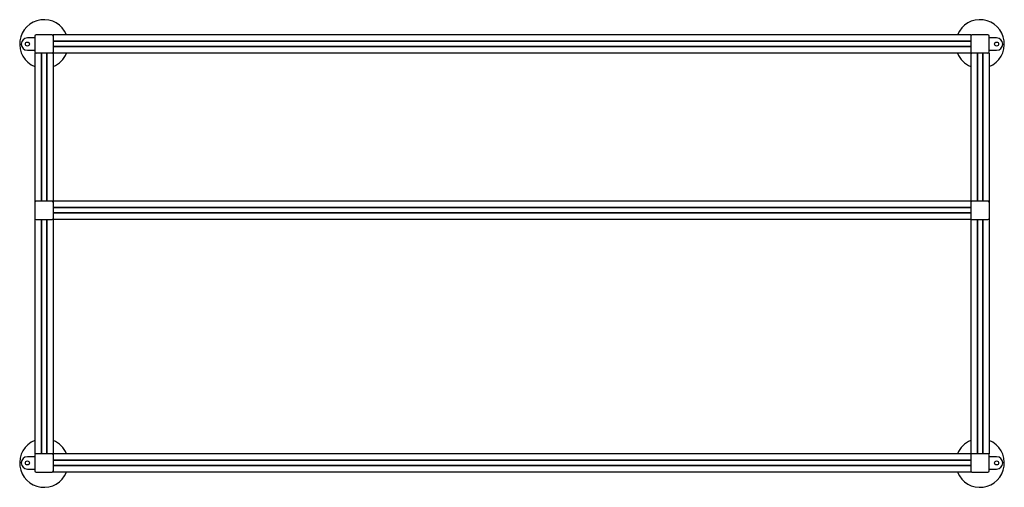
# Paper-space layout '_Сверху' of a CAD drawing. Units: millimetres. Extents: x -1560 to 39, y -719 to 40.
import ezdxf

# ---------------------------------------------------------------- set-up
doc = ezdxf.new("R2010")
doc.units = ezdxf.units.MM

psp = doc.layouts.new('_Сверху')

# ---------------------------------------------------------------- linework, layer by layer
at = {"color": 7, "linetype": 'Continuous', "lineweight": 25}
for p, q in [((-1535, 10), (-1547, 10)), ((-1535, 13), (-1535, -13)), ((-1507, 15), (-1533, 15)), ((-15, 15), (-1505, 15)), ((-1505, 15), (-1505, -695)), ((-15, 4.5), (-1505, 4.5)), ((-15, 4), (-1505, 4)), ((-15, 15), (-15, -695)), ((13, 15), (-13, 15)), ((15, -13), (15, 13)), ((27, 10), (15, 10)), ((-1547, -10), (-1535, -10)), ((-1535, -15), (-1535, -665)), ((15, -15), (-1535, -15)), ((-1524.5, -15), (-1524.5, -255)), ((-1524.1, -15), (-1524.1, -255)), ((-1516, -15), (-1516, -255)), ((-1515.5, -15), (-1515.5, -255)), ((-15, -4.1), (-1505, -4.1)), ((-15, -4.5), (-1505, -4.5)), ((-4.5, -15), (-4.5, -255)), ((-4.1, -15), (-4.1, -255)), ((4, -15), (4, -255)), ((4.5, -15), (4.5, -255)), ((15, -10), (27, -10)), ((15, -15), (15, -665)), ((15, -255), (-1535, -255)), ((-15, -265.5), (-1505, -265.5)), ((-15, -265.9), (-1505, -265.9)), ((-1533, -285), (-1507, -285)), ((-1524.5, -285), (-1524.5, -665)), ((-1524.1, -285), (-1524.1, -665)), ((-1516, -285), (-1516, -665)), ((-1515.5, -285), (-1515.5, -665)), ((-15, -274), (-1505, -274)), ((-15, -274.5), (-1505, -274.5)), ((-15, -285), (-1505, -285)), ((-13, -285), (13, -285)), ((-4.5, -285), (-4.5, -665)), ((-4.1, -285), (-4.1, -665)), ((4, -285), (4, -665)), ((4.5, -285), (4.5, -665)), ((-1535, -670), (-1547, -670)), ((15, -665), (-1535, -665)), ((-1535, -667), (-1535, -693)), ((15, -693), (15, -667)), ((27, -670), (15, -670)), ((-15, -675.5), (-1505, -675.5)), ((-15, -675.9), (-1505, -675.9)), ((-15, -684), (-1505, -684)), ((-15, -684.5), (-1505, -684.5)), ((-1547, -690), (-1535, -690)), ((-1533, -695), (-1507, -695)), ((-15, -695), (-1505, -695)), ((-13, -695), (13, -695)), ((15, -690), (27, -690))]:
    psp.add_line(p, q, dxfattribs=at)
for centre in [(-1547, 0), (27, 0), (-1547, -680), (27, -680)]:
    psp.add_circle(centre, 3.3, dxfattribs=at)
for centre, radius, start, end in [((-1520, 0), 39.5, 22.318, 247.682), ((0, 0), 39.5, 292.318, 157.682), ((-1547, 0), 10, 90, 270), ((-1533, 13), 2, 90, 180), ((-1507, 13), 2, 0, 90), ((-13, 13), 2, 90, 180), ((13, 13), 2, 360, 90), ((27, 0), 10, 270, 90), ((-1533, -13), 2, 180, 270), ((-1507, -13), 2, 270, 0), ((-1520, 0), 39.5, 292.318, 337.682), ((0, 0), 39.5, 202.318, 247.682), ((-13, -13), 2, 180, 270), ((13, -13), 2, 270, 0), ((-1533, -257), 2, 90, 180), ((-1507, -257), 2, 0, 90), ((-13, -257), 2, 90, 180), ((13, -257), 2, 360, 90), ((-1533, -283), 2, 180, 270), ((-1507, -283), 2, 270, 0), ((-13, -283), 2, 180, 270), ((13, -283), 2, 270, 0), ((-1520, -680), 39.5, 112.318, 337.682), ((-1520, -680), 39.5, 22.318, 67.682), ((0, -680), 39.5, 112.318, 157.682), ((0, -680), 39.5, 202.318, 67.682), ((-1547, -680), 10, 90, 270), ((-1533, -667), 2, 90, 180), ((-1507, -667), 2, 0, 90), ((-13, -667), 2, 90, 180), ((13, -667), 2, 360, 90), ((27, -680), 10, 270, 90), ((-1533, -693), 2, 180, 270), ((-1507, -693), 2, 270, 0), ((-13, -693), 2, 180, 270), ((13, -693), 2, 270, 0)]:
    psp.add_arc(centre, radius, start, end, dxfattribs=at)

doc.saveas('drawing.dxf')
